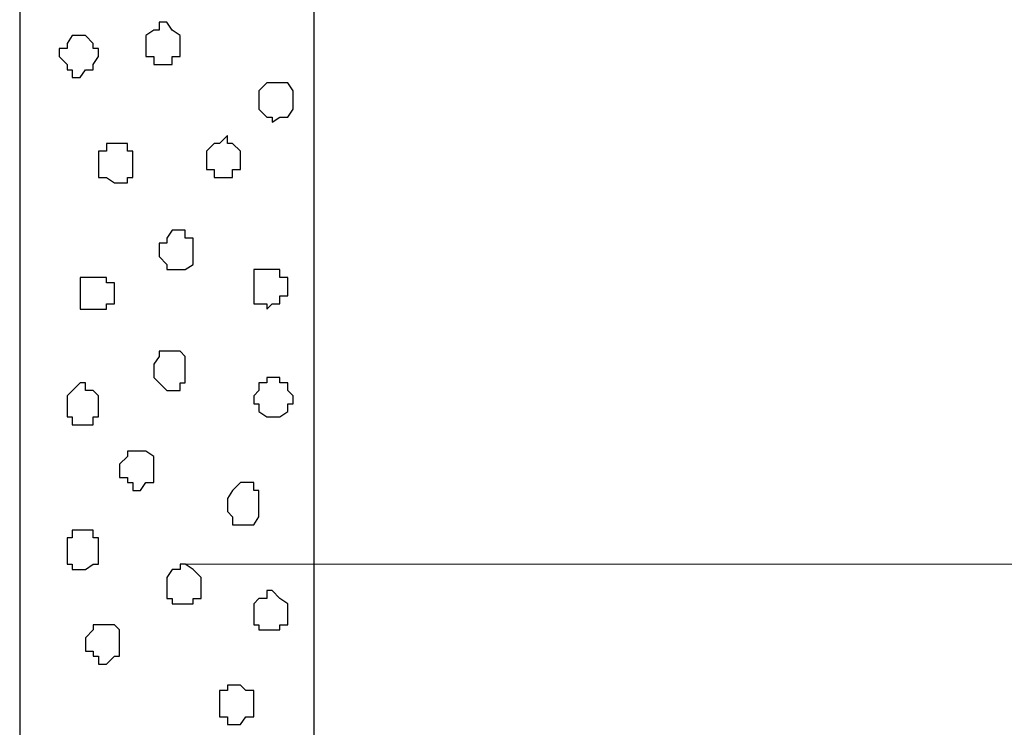
# Model space of a CAD drawing. Units: centimetres. Extents: x -8.5 to 8.4, y -9.9 to 13.4.
# Drawn here: x 0 to 0.8, y -3 to -2.4 of the extents above; entities that cross this region are included whole.
import ezdxf

# ---------------------------------------------------------------- set-up
doc = ezdxf.new("R2010")
doc.units = ezdxf.units.CM
doc.header["$MEASUREMENT"] = 0
doc.layers.add('Layer 1', color=7, linetype='Continuous')

msp = doc.modelspace()

# ---------------------------------------------------------------- linework, layer by layer
at = {"layer": 'Layer 1', "color": 7}
msp.add_open_spline([(0.28504, -4.14726), (0.28504, -4.14726), (0.04798, -4.14726), (0.04798, -4.14726), (0.04798, -4.14726), (0.04798, -4.14726), (0.04798, -0.29069), (0.04798, -0.29069), (0.04798, -0.29069), (0.04798, -0.29069), (0.28504, -0.29069), (0.28504, -0.29069), (0.28504, -0.29069), (0.28504, -0.29069), (0.28504, -4.14726), (0.28504, -4.14726)], degree=3, knots=[0, 0, 0, 0, 0.25, 0.25, 0.25, 0.25, 0.5, 0.5, 0.5, 0.5, 0.75, 0.75, 0.75, 0.75, 1, 1, 1, 1], dxfattribs=at)
at = {"layer": 'Layer 1', "lineweight": 9}
msp.add_open_spline([(0.28504, -4.14726), (0.28504, -4.14726), (0.04798, -4.14726), (0.04798, -4.14726), (0.04798, -4.14726), (0.04798, -4.14726), (0.04798, -0.29069), (0.04798, -0.29069), (0.04798, -0.29069), (0.04798, -0.29069), (0.28504, -0.29069), (0.28504, -0.29069), (0.28504, -0.29069), (0.28504, -0.29069), (0.28504, -4.14726), (0.28504, -4.14726)], degree=3, knots=[0, 0, 0, 0, 0.25, 0.25, 0.25, 0.25, 0.5, 0.5, 0.5, 0.5, 0.75, 0.75, 0.75, 0.75, 1, 1, 1, 1], dxfattribs=at)
at = {"layer": 'Layer 1', "color": 155}
for points, knots in [([(0.14958, -2.40736), (0.14958, -2.40736), (0.14958, -2.40101), (0.14958, -2.40101), (0.14958, -2.40101), (0.14958, -2.40101), (0.15593, -2.39677), (0.15593, -2.39677), (0.15593, -2.39677), (0.15593, -2.39677), (0.16016, -2.39677), (0.16016, -2.39677), (0.16016, -2.39677), (0.16016, -2.39677), (0.16016, -2.39042), (0.16016, -2.39042), (0.16016, -2.39042), (0.16016, -2.39042), (0.16651, -2.39042), (0.16651, -2.39042), (0.16651, -2.39042), (0.16651, -2.39042), (0.17074, -2.39677), (0.17074, -2.39677), (0.17074, -2.39677), (0.17074, -2.39677), (0.17709, -2.40101), (0.17709, -2.40101), (0.17709, -2.40101), (0.17709, -2.40101), (0.17709, -2.41794), (0.17709, -2.41794), (0.17709, -2.41794), (0.17709, -2.41794), (0.17074, -2.41794), (0.17074, -2.41794), (0.17074, -2.41794), (0.17074, -2.41794), (0.17074, -2.42429), (0.17074, -2.42429), (0.17074, -2.42429), (0.17074, -2.42429), (0.15593, -2.42429), (0.15593, -2.42429), (0.15593, -2.42429), (0.15593, -2.42429), (0.15593, -2.41794), (0.15593, -2.41794), (0.15593, -2.41794), (0.15593, -2.41794), (0.14958, -2.41794), (0.14958, -2.41794), (0.14958, -2.41794), (0.14958, -2.41794), (0.14958, -2.40736), (0.14958, -2.40736)], [0, 0, 0, 0, 0.071429, 0.071429, 0.071429, 0.071429, 0.142857, 0.142857, 0.142857, 0.142857, 0.214286, 0.214286, 0.214286, 0.214286, 0.285714, 0.285714, 0.285714, 0.285714, 0.357143, 0.357143, 0.357143, 0.357143, 0.428571, 0.428571, 0.428571, 0.428571, 0.5, 0.5, 0.5, 0.5, 0.571429, 0.571429, 0.571429, 0.571429, 0.642857, 0.642857, 0.642857, 0.642857, 0.714286, 0.714286, 0.714286, 0.714286, 0.785714, 0.785714, 0.785714, 0.785714, 0.857143, 0.857143, 0.857143, 0.857143, 0.928571, 0.928571, 0.928571, 0.928571, 1, 1, 1, 1]), ([(0.07973, -2.41794), (0.07973, -2.41794), (0.07973, -2.41159), (0.07973, -2.41159), (0.07973, -2.41159), (0.07973, -2.41159), (0.08608, -2.41159), (0.08608, -2.41159), (0.08608, -2.41159), (0.08608, -2.41159), (0.08608, -2.40736), (0.08608, -2.40736), (0.08608, -2.40736), (0.08608, -2.40736), (0.09031, -2.40101), (0.09031, -2.40101), (0.09031, -2.40101), (0.09031, -2.40101), (0.10089, -2.40101), (0.10089, -2.40101), (0.10089, -2.40101), (0.10089, -2.40101), (0.10724, -2.40736), (0.10724, -2.40736), (0.10724, -2.40736), (0.10724, -2.40736), (0.10724, -2.41159), (0.10724, -2.41159), (0.10724, -2.41159), (0.10724, -2.41159), (0.11148, -2.41159), (0.11148, -2.41159), (0.11148, -2.41159), (0.11148, -2.41159), (0.11148, -2.41794), (0.11148, -2.41794), (0.11148, -2.41794), (0.11148, -2.41794), (0.10724, -2.42429), (0.10724, -2.42429), (0.10724, -2.42429), (0.10724, -2.42429), (0.10724, -2.42852), (0.10724, -2.42852), (0.10724, -2.42852), (0.10724, -2.42852), (0.10089, -2.42852), (0.10089, -2.42852), (0.10089, -2.42852), (0.10089, -2.42852), (0.09666, -2.43487), (0.09666, -2.43487), (0.09666, -2.43487), (0.09666, -2.43487), (0.09031, -2.43487), (0.09031, -2.43487), (0.09031, -2.43487), (0.09031, -2.43487), (0.09031, -2.42852), (0.09031, -2.42852), (0.09031, -2.42852), (0.09031, -2.42852), (0.08608, -2.42852), (0.08608, -2.42852), (0.08608, -2.42852), (0.08608, -2.42852), (0.08608, -2.42429), (0.08608, -2.42429), (0.08608, -2.42429), (0.08608, -2.42429), (0.07973, -2.41794), (0.07973, -2.41794)], [0, 0, 0, 0, 0.055556, 0.055556, 0.055556, 0.055556, 0.111111, 0.111111, 0.111111, 0.111111, 0.166667, 0.166667, 0.166667, 0.166667, 0.222222, 0.222222, 0.222222, 0.222222, 0.277778, 0.277778, 0.277778, 0.277778, 0.333333, 0.333333, 0.333333, 0.333333, 0.388889, 0.388889, 0.388889, 0.388889, 0.444444, 0.444444, 0.444444, 0.444444, 0.5, 0.5, 0.5, 0.5, 0.555556, 0.555556, 0.555556, 0.555556, 0.611111, 0.611111, 0.611111, 0.611111, 0.666667, 0.666667, 0.666667, 0.666667, 0.722222, 0.722222, 0.722222, 0.722222, 0.777778, 0.777778, 0.777778, 0.777778, 0.833333, 0.833333, 0.833333, 0.833333, 0.888889, 0.888889, 0.888889, 0.888889, 0.944444, 0.944444, 0.944444, 0.944444, 1, 1, 1, 1]), ([(0.24059, -2.45604), (0.24059, -2.45604), (0.24059, -2.44546), (0.24059, -2.44546), (0.24059, -2.44546), (0.24059, -2.44546), (0.24694, -2.43911), (0.24694, -2.43911), (0.24694, -2.43911), (0.24694, -2.43911), (0.26388, -2.43911), (0.26388, -2.43911), (0.26388, -2.43911), (0.26388, -2.43911), (0.26811, -2.44546), (0.26811, -2.44546), (0.26811, -2.44546), (0.26811, -2.44546), (0.26811, -2.46027), (0.26811, -2.46027), (0.26811, -2.46027), (0.26811, -2.46027), (0.26388, -2.46662), (0.26388, -2.46662), (0.26388, -2.46662), (0.26388, -2.46662), (0.25753, -2.46662), (0.25753, -2.46662), (0.25753, -2.46662), (0.25753, -2.46662), (0.25118, -2.47086), (0.25118, -2.47086), (0.25118, -2.47086), (0.25118, -2.47086), (0.25118, -2.46662), (0.25118, -2.46662), (0.25118, -2.46662), (0.25118, -2.46662), (0.24694, -2.46662), (0.24694, -2.46662), (0.24694, -2.46662), (0.24694, -2.46662), (0.24059, -2.46027), (0.24059, -2.46027), (0.24059, -2.46027), (0.24059, -2.46027), (0.24059, -2.45604), (0.24059, -2.45604)], [0, 0, 0, 0, 0.083333, 0.083333, 0.083333, 0.083333, 0.166667, 0.166667, 0.166667, 0.166667, 0.25, 0.25, 0.25, 0.25, 0.333333, 0.333333, 0.333333, 0.333333, 0.416667, 0.416667, 0.416667, 0.416667, 0.5, 0.5, 0.5, 0.5, 0.583333, 0.583333, 0.583333, 0.583333, 0.666667, 0.666667, 0.666667, 0.666667, 0.75, 0.75, 0.75, 0.75, 0.833333, 0.833333, 0.833333, 0.833333, 0.916667, 0.916667, 0.916667, 0.916667, 1, 1, 1, 1]), ([(0.11148, -2.50472), (0.11148, -2.50472), (0.11148, -2.49414), (0.11148, -2.49414), (0.11148, -2.49414), (0.11148, -2.49414), (0.11783, -2.49414), (0.11783, -2.49414), (0.11783, -2.49414), (0.11783, -2.49414), (0.11783, -2.48779), (0.11783, -2.48779), (0.11783, -2.48779), (0.11783, -2.48779), (0.13476, -2.48779), (0.13476, -2.48779), (0.13476, -2.48779), (0.13476, -2.48779), (0.13476, -2.49414), (0.13476, -2.49414), (0.13476, -2.49414), (0.13476, -2.49414), (0.13899, -2.49414), (0.13899, -2.49414), (0.13899, -2.49414), (0.13899, -2.49414), (0.13899, -2.51531), (0.13899, -2.51531), (0.13899, -2.51531), (0.13899, -2.51531), (0.13476, -2.51531), (0.13476, -2.51531), (0.13476, -2.51531), (0.13476, -2.51531), (0.13476, -2.51954), (0.13476, -2.51954), (0.13476, -2.51954), (0.13476, -2.51954), (0.12418, -2.51954), (0.12418, -2.51954), (0.12418, -2.51954), (0.12418, -2.51954), (0.11783, -2.51531), (0.11783, -2.51531), (0.11783, -2.51531), (0.11783, -2.51531), (0.11148, -2.51531), (0.11148, -2.51531), (0.11148, -2.51531), (0.11148, -2.51531), (0.11148, -2.50472), (0.11148, -2.50472)], [0, 0, 0, 0, 0.076923, 0.076923, 0.076923, 0.076923, 0.153846, 0.153846, 0.153846, 0.153846, 0.230769, 0.230769, 0.230769, 0.230769, 0.307692, 0.307692, 0.307692, 0.307692, 0.384615, 0.384615, 0.384615, 0.384615, 0.461538, 0.461538, 0.461538, 0.461538, 0.538462, 0.538462, 0.538462, 0.538462, 0.615385, 0.615385, 0.615385, 0.615385, 0.692308, 0.692308, 0.692308, 0.692308, 0.769231, 0.769231, 0.769231, 0.769231, 0.846154, 0.846154, 0.846154, 0.846154, 0.923077, 0.923077, 0.923077, 0.923077, 1, 1, 1, 1]), ([(0.19826, -2.49837), (0.19826, -2.49837), (0.19826, -2.49414), (0.19826, -2.49414), (0.19826, -2.49414), (0.19826, -2.49414), (0.20461, -2.48779), (0.20461, -2.48779), (0.20461, -2.48779), (0.20461, -2.48779), (0.20884, -2.48779), (0.20884, -2.48779), (0.20884, -2.48779), (0.20884, -2.48779), (0.21519, -2.48144), (0.21519, -2.48144), (0.21519, -2.48144), (0.21519, -2.48144), (0.21519, -2.48779), (0.21519, -2.48779), (0.21519, -2.48779), (0.21519, -2.48779), (0.21943, -2.48779), (0.21943, -2.48779), (0.21943, -2.48779), (0.21943, -2.48779), (0.22578, -2.49414), (0.22578, -2.49414), (0.22578, -2.49414), (0.22578, -2.49414), (0.22578, -2.50896), (0.22578, -2.50896), (0.22578, -2.50896), (0.22578, -2.50896), (0.21943, -2.50896), (0.21943, -2.50896), (0.21943, -2.50896), (0.21943, -2.50896), (0.21943, -2.51531), (0.21943, -2.51531), (0.21943, -2.51531), (0.21943, -2.51531), (0.20461, -2.51531), (0.20461, -2.51531), (0.20461, -2.51531), (0.20461, -2.51531), (0.20461, -2.50896), (0.20461, -2.50896), (0.20461, -2.50896), (0.20461, -2.50896), (0.19826, -2.50896), (0.19826, -2.50896), (0.19826, -2.50896), (0.19826, -2.50896), (0.19826, -2.49837), (0.19826, -2.49837)], [0, 0, 0, 0, 0.071429, 0.071429, 0.071429, 0.071429, 0.142857, 0.142857, 0.142857, 0.142857, 0.214286, 0.214286, 0.214286, 0.214286, 0.285714, 0.285714, 0.285714, 0.285714, 0.357143, 0.357143, 0.357143, 0.357143, 0.428571, 0.428571, 0.428571, 0.428571, 0.5, 0.5, 0.5, 0.5, 0.571429, 0.571429, 0.571429, 0.571429, 0.642857, 0.642857, 0.642857, 0.642857, 0.714286, 0.714286, 0.714286, 0.714286, 0.785714, 0.785714, 0.785714, 0.785714, 0.857143, 0.857143, 0.857143, 0.857143, 0.928571, 0.928571, 0.928571, 0.928571, 1, 1, 1, 1]), ([(0.16016, -2.57457), (0.16016, -2.57457), (0.16016, -2.56822), (0.16016, -2.56822), (0.16016, -2.56822), (0.16016, -2.56822), (0.16651, -2.56822), (0.16651, -2.56822), (0.16651, -2.56822), (0.16651, -2.56822), (0.16651, -2.56399), (0.16651, -2.56399), (0.16651, -2.56399), (0.16651, -2.56399), (0.17074, -2.55764), (0.17074, -2.55764), (0.17074, -2.55764), (0.17074, -2.55764), (0.18133, -2.55764), (0.18133, -2.55764), (0.18133, -2.55764), (0.18133, -2.55764), (0.18133, -2.56399), (0.18133, -2.56399), (0.18133, -2.56399), (0.18133, -2.56399), (0.18768, -2.56399), (0.18768, -2.56399), (0.18768, -2.56399), (0.18768, -2.56399), (0.18768, -2.58516), (0.18768, -2.58516), (0.18768, -2.58516), (0.18768, -2.58516), (0.18133, -2.58939), (0.18133, -2.58939), (0.18133, -2.58939), (0.18133, -2.58939), (0.16651, -2.58939), (0.16651, -2.58939), (0.16651, -2.58939), (0.16651, -2.58939), (0.16651, -2.58516), (0.16651, -2.58516), (0.16651, -2.58516), (0.16651, -2.58516), (0.16016, -2.57881), (0.16016, -2.57881), (0.16016, -2.57881), (0.16016, -2.57881), (0.16016, -2.57457), (0.16016, -2.57457)], [0, 0, 0, 0, 0.076923, 0.076923, 0.076923, 0.076923, 0.153846, 0.153846, 0.153846, 0.153846, 0.230769, 0.230769, 0.230769, 0.230769, 0.307692, 0.307692, 0.307692, 0.307692, 0.384615, 0.384615, 0.384615, 0.384615, 0.461538, 0.461538, 0.461538, 0.461538, 0.538462, 0.538462, 0.538462, 0.538462, 0.615385, 0.615385, 0.615385, 0.615385, 0.692308, 0.692308, 0.692308, 0.692308, 0.769231, 0.769231, 0.769231, 0.769231, 0.846154, 0.846154, 0.846154, 0.846154, 0.923077, 0.923077, 0.923077, 0.923077, 1, 1, 1, 1]), ([(0.23636, -2.60632), (0.23636, -2.60632), (0.23636, -2.58939), (0.23636, -2.58939), (0.23636, -2.58939), (0.23636, -2.58939), (0.25753, -2.58939), (0.25753, -2.58939), (0.25753, -2.58939), (0.25753, -2.58939), (0.25753, -2.59574), (0.25753, -2.59574), (0.25753, -2.59574), (0.25753, -2.59574), (0.26388, -2.59574), (0.26388, -2.59574), (0.26388, -2.59574), (0.26388, -2.59574), (0.26388, -2.61056), (0.26388, -2.61056), (0.26388, -2.61056), (0.26388, -2.61056), (0.25753, -2.61056), (0.25753, -2.61056), (0.25753, -2.61056), (0.25753, -2.61056), (0.25753, -2.61691), (0.25753, -2.61691), (0.25753, -2.61691), (0.25753, -2.61691), (0.25118, -2.61691), (0.25118, -2.61691), (0.25118, -2.61691), (0.25118, -2.61691), (0.24694, -2.62114), (0.24694, -2.62114), (0.24694, -2.62114), (0.24694, -2.62114), (0.24694, -2.61691), (0.24694, -2.61691), (0.24694, -2.61691), (0.24694, -2.61691), (0.23636, -2.61691), (0.23636, -2.61691), (0.23636, -2.61691), (0.23636, -2.61691), (0.23636, -2.60632), (0.23636, -2.60632)], [0, 0, 0, 0, 0.083333, 0.083333, 0.083333, 0.083333, 0.166667, 0.166667, 0.166667, 0.166667, 0.25, 0.25, 0.25, 0.25, 0.333333, 0.333333, 0.333333, 0.333333, 0.416667, 0.416667, 0.416667, 0.416667, 0.5, 0.5, 0.5, 0.5, 0.583333, 0.583333, 0.583333, 0.583333, 0.666667, 0.666667, 0.666667, 0.666667, 0.75, 0.75, 0.75, 0.75, 0.833333, 0.833333, 0.833333, 0.833333, 0.916667, 0.916667, 0.916667, 0.916667, 1, 1, 1, 1]), ([(0.09666, -2.61056), (0.09666, -2.61056), (0.09666, -2.59574), (0.09666, -2.59574), (0.09666, -2.59574), (0.09666, -2.59574), (0.11783, -2.59574), (0.11783, -2.59574), (0.11783, -2.59574), (0.11783, -2.59574), (0.11783, -2.59997), (0.11783, -2.59997), (0.11783, -2.59997), (0.11783, -2.59997), (0.12418, -2.59997), (0.12418, -2.59997), (0.12418, -2.59997), (0.12418, -2.59997), (0.12418, -2.61691), (0.12418, -2.61691), (0.12418, -2.61691), (0.12418, -2.61691), (0.11783, -2.61691), (0.11783, -2.61691), (0.11783, -2.61691), (0.11783, -2.61691), (0.11783, -2.62114), (0.11783, -2.62114), (0.11783, -2.62114), (0.11783, -2.62114), (0.09666, -2.62114), (0.09666, -2.62114), (0.09666, -2.62114), (0.09666, -2.62114), (0.09666, -2.61056), (0.09666, -2.61056)], [0, 0, 0, 0, 0.111111, 0.111111, 0.111111, 0.111111, 0.222222, 0.222222, 0.222222, 0.222222, 0.333333, 0.333333, 0.333333, 0.333333, 0.444444, 0.444444, 0.444444, 0.444444, 0.555556, 0.555556, 0.555556, 0.555556, 0.666667, 0.666667, 0.666667, 0.666667, 0.777778, 0.777778, 0.777778, 0.777778, 0.888889, 0.888889, 0.888889, 0.888889, 1, 1, 1, 1]), ([(0.15593, -2.66982), (0.15593, -2.66982), (0.15593, -2.66559), (0.15593, -2.66559), (0.15593, -2.66559), (0.15593, -2.66559), (0.16016, -2.65924), (0.16016, -2.65924), (0.16016, -2.65924), (0.16016, -2.65924), (0.16016, -2.65501), (0.16016, -2.65501), (0.16016, -2.65501), (0.16016, -2.65501), (0.17709, -2.65501), (0.17709, -2.65501), (0.17709, -2.65501), (0.17709, -2.65501), (0.18133, -2.65924), (0.18133, -2.65924), (0.18133, -2.65924), (0.18133, -2.65924), (0.18133, -2.68041), (0.18133, -2.68041), (0.18133, -2.68041), (0.18133, -2.68041), (0.17709, -2.68041), (0.17709, -2.68041), (0.17709, -2.68041), (0.17709, -2.68041), (0.17709, -2.68676), (0.17709, -2.68676), (0.17709, -2.68676), (0.17709, -2.68676), (0.16651, -2.68676), (0.16651, -2.68676), (0.16651, -2.68676), (0.16651, -2.68676), (0.16016, -2.68041), (0.16016, -2.68041), (0.16016, -2.68041), (0.16016, -2.68041), (0.15593, -2.67617), (0.15593, -2.67617), (0.15593, -2.67617), (0.15593, -2.67617), (0.15593, -2.66982), (0.15593, -2.66982)], [0, 0, 0, 0, 0.083333, 0.083333, 0.083333, 0.083333, 0.166667, 0.166667, 0.166667, 0.166667, 0.25, 0.25, 0.25, 0.25, 0.333333, 0.333333, 0.333333, 0.333333, 0.416667, 0.416667, 0.416667, 0.416667, 0.5, 0.5, 0.5, 0.5, 0.583333, 0.583333, 0.583333, 0.583333, 0.666667, 0.666667, 0.666667, 0.666667, 0.75, 0.75, 0.75, 0.75, 0.833333, 0.833333, 0.833333, 0.833333, 0.916667, 0.916667, 0.916667, 0.916667, 1, 1, 1, 1]), ([(0.23636, -2.69099), (0.23636, -2.69099), (0.24059, -2.68676), (0.24059, -2.68676), (0.24059, -2.68676), (0.24059, -2.68676), (0.24059, -2.68041), (0.24059, -2.68041), (0.24059, -2.68041), (0.24059, -2.68041), (0.24694, -2.68041), (0.24694, -2.68041), (0.24694, -2.68041), (0.24694, -2.68041), (0.24694, -2.67617), (0.24694, -2.67617), (0.24694, -2.67617), (0.24694, -2.67617), (0.25753, -2.67617), (0.25753, -2.67617), (0.25753, -2.67617), (0.25753, -2.67617), (0.25753, -2.68041), (0.25753, -2.68041), (0.25753, -2.68041), (0.25753, -2.68041), (0.26388, -2.68041), (0.26388, -2.68041), (0.26388, -2.68041), (0.26388, -2.68041), (0.26388, -2.68676), (0.26388, -2.68676), (0.26388, -2.68676), (0.26388, -2.68676), (0.26811, -2.69099), (0.26811, -2.69099), (0.26811, -2.69099), (0.26811, -2.69099), (0.26811, -2.69734), (0.26811, -2.69734), (0.26811, -2.69734), (0.26811, -2.69734), (0.26388, -2.69734), (0.26388, -2.69734), (0.26388, -2.69734), (0.26388, -2.69734), (0.26388, -2.70369), (0.26388, -2.70369), (0.26388, -2.70369), (0.26388, -2.70369), (0.25753, -2.70792), (0.25753, -2.70792), (0.25753, -2.70792), (0.25753, -2.70792), (0.24694, -2.70792), (0.24694, -2.70792), (0.24694, -2.70792), (0.24694, -2.70792), (0.24059, -2.70369), (0.24059, -2.70369), (0.24059, -2.70369), (0.24059, -2.70369), (0.24059, -2.69734), (0.24059, -2.69734), (0.24059, -2.69734), (0.24059, -2.69734), (0.23636, -2.69734), (0.23636, -2.69734), (0.23636, -2.69734), (0.23636, -2.69734), (0.23636, -2.69099), (0.23636, -2.69099)], [0, 0, 0, 0, 0.055556, 0.055556, 0.055556, 0.055556, 0.111111, 0.111111, 0.111111, 0.111111, 0.166667, 0.166667, 0.166667, 0.166667, 0.222222, 0.222222, 0.222222, 0.222222, 0.277778, 0.277778, 0.277778, 0.277778, 0.333333, 0.333333, 0.333333, 0.333333, 0.388889, 0.388889, 0.388889, 0.388889, 0.444444, 0.444444, 0.444444, 0.444444, 0.5, 0.5, 0.5, 0.5, 0.555556, 0.555556, 0.555556, 0.555556, 0.611111, 0.611111, 0.611111, 0.611111, 0.666667, 0.666667, 0.666667, 0.666667, 0.722222, 0.722222, 0.722222, 0.722222, 0.777778, 0.777778, 0.777778, 0.777778, 0.833333, 0.833333, 0.833333, 0.833333, 0.888889, 0.888889, 0.888889, 0.888889, 0.944444, 0.944444, 0.944444, 0.944444, 1, 1, 1, 1]), ([(0.08608, -2.69734), (0.08608, -2.69734), (0.08608, -2.69099), (0.08608, -2.69099), (0.08608, -2.69099), (0.08608, -2.69099), (0.09666, -2.68041), (0.09666, -2.68041), (0.09666, -2.68041), (0.09666, -2.68041), (0.10089, -2.68041), (0.10089, -2.68041), (0.10089, -2.68041), (0.10089, -2.68041), (0.10089, -2.68676), (0.10089, -2.68676), (0.10089, -2.68676), (0.10089, -2.68676), (0.10724, -2.68676), (0.10724, -2.68676), (0.10724, -2.68676), (0.10724, -2.68676), (0.11148, -2.69099), (0.11148, -2.69099), (0.11148, -2.69099), (0.11148, -2.69099), (0.11148, -2.70792), (0.11148, -2.70792), (0.11148, -2.70792), (0.11148, -2.70792), (0.10724, -2.70792), (0.10724, -2.70792), (0.10724, -2.70792), (0.10724, -2.70792), (0.10724, -2.71427), (0.10724, -2.71427), (0.10724, -2.71427), (0.10724, -2.71427), (0.09031, -2.71427), (0.09031, -2.71427), (0.09031, -2.71427), (0.09031, -2.71427), (0.09031, -2.70792), (0.09031, -2.70792), (0.09031, -2.70792), (0.09031, -2.70792), (0.08608, -2.70792), (0.08608, -2.70792), (0.08608, -2.70792), (0.08608, -2.70792), (0.08608, -2.69734), (0.08608, -2.69734)], [0, 0, 0, 0, 0.076923, 0.076923, 0.076923, 0.076923, 0.153846, 0.153846, 0.153846, 0.153846, 0.230769, 0.230769, 0.230769, 0.230769, 0.307692, 0.307692, 0.307692, 0.307692, 0.384615, 0.384615, 0.384615, 0.384615, 0.461538, 0.461538, 0.461538, 0.461538, 0.538462, 0.538462, 0.538462, 0.538462, 0.615385, 0.615385, 0.615385, 0.615385, 0.692308, 0.692308, 0.692308, 0.692308, 0.769231, 0.769231, 0.769231, 0.769231, 0.846154, 0.846154, 0.846154, 0.846154, 0.923077, 0.923077, 0.923077, 0.923077, 1, 1, 1, 1]), ([(0.12841, -2.75026), (0.12841, -2.75026), (0.12841, -2.74602), (0.12841, -2.74602), (0.12841, -2.74602), (0.12841, -2.74602), (0.13476, -2.73967), (0.13476, -2.73967), (0.13476, -2.73967), (0.13476, -2.73967), (0.13476, -2.73544), (0.13476, -2.73544), (0.13476, -2.73544), (0.13476, -2.73544), (0.14958, -2.73544), (0.14958, -2.73544), (0.14958, -2.73544), (0.14958, -2.73544), (0.15593, -2.73967), (0.15593, -2.73967), (0.15593, -2.73967), (0.15593, -2.73967), (0.15593, -2.76084), (0.15593, -2.76084), (0.15593, -2.76084), (0.15593, -2.76084), (0.14958, -2.76084), (0.14958, -2.76084), (0.14958, -2.76084), (0.14958, -2.76084), (0.14534, -2.76719), (0.14534, -2.76719), (0.14534, -2.76719), (0.14534, -2.76719), (0.13899, -2.76719), (0.13899, -2.76719), (0.13899, -2.76719), (0.13899, -2.76719), (0.13899, -2.76084), (0.13899, -2.76084), (0.13899, -2.76084), (0.13899, -2.76084), (0.13476, -2.76084), (0.13476, -2.76084), (0.13476, -2.76084), (0.13476, -2.76084), (0.13476, -2.75661), (0.13476, -2.75661), (0.13476, -2.75661), (0.13476, -2.75661), (0.12841, -2.75661), (0.12841, -2.75661), (0.12841, -2.75661), (0.12841, -2.75661), (0.12841, -2.75026), (0.12841, -2.75026)], [0, 0, 0, 0, 0.071429, 0.071429, 0.071429, 0.071429, 0.142857, 0.142857, 0.142857, 0.142857, 0.214286, 0.214286, 0.214286, 0.214286, 0.285714, 0.285714, 0.285714, 0.285714, 0.357143, 0.357143, 0.357143, 0.357143, 0.428571, 0.428571, 0.428571, 0.428571, 0.5, 0.5, 0.5, 0.5, 0.571429, 0.571429, 0.571429, 0.571429, 0.642857, 0.642857, 0.642857, 0.642857, 0.714286, 0.714286, 0.714286, 0.714286, 0.785714, 0.785714, 0.785714, 0.785714, 0.857143, 0.857143, 0.857143, 0.857143, 0.928571, 0.928571, 0.928571, 0.928571, 1, 1, 1, 1]), ([(0.21519, -2.77777), (0.21519, -2.77777), (0.21519, -2.77354), (0.21519, -2.77354), (0.21519, -2.77354), (0.21519, -2.77354), (0.21943, -2.76719), (0.21943, -2.76719), (0.21943, -2.76719), (0.21943, -2.76719), (0.22578, -2.76084), (0.22578, -2.76084), (0.22578, -2.76084), (0.22578, -2.76084), (0.23636, -2.76084), (0.23636, -2.76084), (0.23636, -2.76084), (0.23636, -2.76084), (0.23636, -2.76719), (0.23636, -2.76719), (0.23636, -2.76719), (0.23636, -2.76719), (0.24059, -2.76719), (0.24059, -2.76719), (0.24059, -2.76719), (0.24059, -2.76719), (0.24059, -2.78836), (0.24059, -2.78836), (0.24059, -2.78836), (0.24059, -2.78836), (0.23636, -2.79471), (0.23636, -2.79471), (0.23636, -2.79471), (0.23636, -2.79471), (0.21943, -2.79471), (0.21943, -2.79471), (0.21943, -2.79471), (0.21943, -2.79471), (0.21943, -2.78836), (0.21943, -2.78836), (0.21943, -2.78836), (0.21943, -2.78836), (0.21519, -2.78412), (0.21519, -2.78412), (0.21519, -2.78412), (0.21519, -2.78412), (0.21519, -2.77777), (0.21519, -2.77777)], [0, 0, 0, 0, 0.083333, 0.083333, 0.083333, 0.083333, 0.166667, 0.166667, 0.166667, 0.166667, 0.25, 0.25, 0.25, 0.25, 0.333333, 0.333333, 0.333333, 0.333333, 0.416667, 0.416667, 0.416667, 0.416667, 0.5, 0.5, 0.5, 0.5, 0.583333, 0.583333, 0.583333, 0.583333, 0.666667, 0.666667, 0.666667, 0.666667, 0.75, 0.75, 0.75, 0.75, 0.833333, 0.833333, 0.833333, 0.833333, 0.916667, 0.916667, 0.916667, 0.916667, 1, 1, 1, 1]), ([(0.08608, -2.81587), (0.08608, -2.81587), (0.08608, -2.80529), (0.08608, -2.80529), (0.08608, -2.80529), (0.08608, -2.80529), (0.09031, -2.80529), (0.09031, -2.80529), (0.09031, -2.80529), (0.09031, -2.80529), (0.09031, -2.79894), (0.09031, -2.79894), (0.09031, -2.79894), (0.09031, -2.79894), (0.10724, -2.79894), (0.10724, -2.79894), (0.10724, -2.79894), (0.10724, -2.79894), (0.10724, -2.80529), (0.10724, -2.80529), (0.10724, -2.80529), (0.10724, -2.80529), (0.11148, -2.80529), (0.11148, -2.80529), (0.11148, -2.80529), (0.11148, -2.80529), (0.11148, -2.82646), (0.11148, -2.82646), (0.11148, -2.82646), (0.11148, -2.82646), (0.10724, -2.82646), (0.10724, -2.82646), (0.10724, -2.82646), (0.10724, -2.82646), (0.10089, -2.83069), (0.10089, -2.83069), (0.10089, -2.83069), (0.10089, -2.83069), (0.09031, -2.83069), (0.09031, -2.83069), (0.09031, -2.83069), (0.09031, -2.83069), (0.09031, -2.82646), (0.09031, -2.82646), (0.09031, -2.82646), (0.09031, -2.82646), (0.08608, -2.82646), (0.08608, -2.82646), (0.08608, -2.82646), (0.08608, -2.82646), (0.08608, -2.81587), (0.08608, -2.81587)], [0, 0, 0, 0, 0.076923, 0.076923, 0.076923, 0.076923, 0.153846, 0.153846, 0.153846, 0.153846, 0.230769, 0.230769, 0.230769, 0.230769, 0.307692, 0.307692, 0.307692, 0.307692, 0.384615, 0.384615, 0.384615, 0.384615, 0.461538, 0.461538, 0.461538, 0.461538, 0.538462, 0.538462, 0.538462, 0.538462, 0.615385, 0.615385, 0.615385, 0.615385, 0.692308, 0.692308, 0.692308, 0.692308, 0.769231, 0.769231, 0.769231, 0.769231, 0.846154, 0.846154, 0.846154, 0.846154, 0.923077, 0.923077, 0.923077, 0.923077, 1, 1, 1, 1]), ([(0.16651, -2.84339), (0.16651, -2.84339), (0.16651, -2.83704), (0.16651, -2.83704), (0.16651, -2.83704), (0.16651, -2.83704), (0.17074, -2.83069), (0.17074, -2.83069), (0.17074, -2.83069), (0.17074, -2.83069), (0.17709, -2.83069), (0.17709, -2.83069), (0.17709, -2.83069), (0.17709, -2.83069), (0.17709, -2.82646), (0.17709, -2.82646), (0.17709, -2.82646), (0.17709, -2.82646), (0.18133, -2.82646), (0.18133, -2.82646), (0.18133, -2.82646), (0.18133, -2.82646), (0.18768, -2.83069), (0.18768, -2.83069), (0.18768, -2.83069), (0.18768, -2.83069), (0.19403, -2.83704), (0.19403, -2.83704), (0.19403, -2.83704), (0.19403, -2.83704), (0.19403, -2.85397), (0.19403, -2.85397), (0.19403, -2.85397), (0.19403, -2.85397), (0.18768, -2.85397), (0.18768, -2.85397), (0.18768, -2.85397), (0.18768, -2.85397), (0.18768, -2.85821), (0.18768, -2.85821), (0.18768, -2.85821), (0.18768, -2.85821), (0.17074, -2.85821), (0.17074, -2.85821), (0.17074, -2.85821), (0.17074, -2.85821), (0.17074, -2.85397), (0.17074, -2.85397), (0.17074, -2.85397), (0.17074, -2.85397), (0.16651, -2.85397), (0.16651, -2.85397), (0.16651, -2.85397), (0.16651, -2.85397), (0.16651, -2.84339), (0.16651, -2.84339)], [0, 0, 0, 0, 0.071429, 0.071429, 0.071429, 0.071429, 0.142857, 0.142857, 0.142857, 0.142857, 0.214286, 0.214286, 0.214286, 0.214286, 0.285714, 0.285714, 0.285714, 0.285714, 0.357143, 0.357143, 0.357143, 0.357143, 0.428571, 0.428571, 0.428571, 0.428571, 0.5, 0.5, 0.5, 0.5, 0.571429, 0.571429, 0.571429, 0.571429, 0.642857, 0.642857, 0.642857, 0.642857, 0.714286, 0.714286, 0.714286, 0.714286, 0.785714, 0.785714, 0.785714, 0.785714, 0.857143, 0.857143, 0.857143, 0.857143, 0.928571, 0.928571, 0.928571, 0.928571, 1, 1, 1, 1]), ([(0.23636, -2.86456), (0.23636, -2.86456), (0.23636, -2.85821), (0.23636, -2.85821), (0.23636, -2.85821), (0.23636, -2.85821), (0.24059, -2.85397), (0.24059, -2.85397), (0.24059, -2.85397), (0.24059, -2.85397), (0.24694, -2.85397), (0.24694, -2.85397), (0.24694, -2.85397), (0.24694, -2.85397), (0.24694, -2.84762), (0.24694, -2.84762), (0.24694, -2.84762), (0.24694, -2.84762), (0.25118, -2.84762), (0.25118, -2.84762), (0.25118, -2.84762), (0.25118, -2.84762), (0.25753, -2.85397), (0.25753, -2.85397), (0.25753, -2.85397), (0.25753, -2.85397), (0.26388, -2.85821), (0.26388, -2.85821), (0.26388, -2.85821), (0.26388, -2.85821), (0.26388, -2.87514), (0.26388, -2.87514), (0.26388, -2.87514), (0.26388, -2.87514), (0.25753, -2.87514), (0.25753, -2.87514), (0.25753, -2.87514), (0.25753, -2.87514), (0.25753, -2.87937), (0.25753, -2.87937), (0.25753, -2.87937), (0.25753, -2.87937), (0.24059, -2.87937), (0.24059, -2.87937), (0.24059, -2.87937), (0.24059, -2.87937), (0.24059, -2.87514), (0.24059, -2.87514), (0.24059, -2.87514), (0.24059, -2.87514), (0.23636, -2.87514), (0.23636, -2.87514), (0.23636, -2.87514), (0.23636, -2.87514), (0.23636, -2.86456), (0.23636, -2.86456)], [0, 0, 0, 0, 0.071429, 0.071429, 0.071429, 0.071429, 0.142857, 0.142857, 0.142857, 0.142857, 0.214286, 0.214286, 0.214286, 0.214286, 0.285714, 0.285714, 0.285714, 0.285714, 0.357143, 0.357143, 0.357143, 0.357143, 0.428571, 0.428571, 0.428571, 0.428571, 0.5, 0.5, 0.5, 0.5, 0.571429, 0.571429, 0.571429, 0.571429, 0.642857, 0.642857, 0.642857, 0.642857, 0.714286, 0.714286, 0.714286, 0.714286, 0.785714, 0.785714, 0.785714, 0.785714, 0.857143, 0.857143, 0.857143, 0.857143, 0.928571, 0.928571, 0.928571, 0.928571, 1, 1, 1, 1]), ([(0.10089, -2.88996), (0.10089, -2.88996), (0.10089, -2.88572), (0.10089, -2.88572), (0.10089, -2.88572), (0.10089, -2.88572), (0.10724, -2.87937), (0.10724, -2.87937), (0.10724, -2.87937), (0.10724, -2.87937), (0.10724, -2.87514), (0.10724, -2.87514), (0.10724, -2.87514), (0.10724, -2.87514), (0.12418, -2.87514), (0.12418, -2.87514), (0.12418, -2.87514), (0.12418, -2.87514), (0.12841, -2.87937), (0.12841, -2.87937), (0.12841, -2.87937), (0.12841, -2.87937), (0.12841, -2.90054), (0.12841, -2.90054), (0.12841, -2.90054), (0.12841, -2.90054), (0.12418, -2.90054), (0.12418, -2.90054), (0.12418, -2.90054), (0.12418, -2.90054), (0.11783, -2.90689), (0.11783, -2.90689), (0.11783, -2.90689), (0.11783, -2.90689), (0.11148, -2.90689), (0.11148, -2.90689), (0.11148, -2.90689), (0.11148, -2.90689), (0.11148, -2.90054), (0.11148, -2.90054), (0.11148, -2.90054), (0.11148, -2.90054), (0.10724, -2.90054), (0.10724, -2.90054), (0.10724, -2.90054), (0.10724, -2.90054), (0.10724, -2.89631), (0.10724, -2.89631), (0.10724, -2.89631), (0.10724, -2.89631), (0.10089, -2.89631), (0.10089, -2.89631), (0.10089, -2.89631), (0.10089, -2.89631), (0.10089, -2.88996), (0.10089, -2.88996)], [0, 0, 0, 0, 0.071429, 0.071429, 0.071429, 0.071429, 0.142857, 0.142857, 0.142857, 0.142857, 0.214286, 0.214286, 0.214286, 0.214286, 0.285714, 0.285714, 0.285714, 0.285714, 0.357143, 0.357143, 0.357143, 0.357143, 0.428571, 0.428571, 0.428571, 0.428571, 0.5, 0.5, 0.5, 0.5, 0.571429, 0.571429, 0.571429, 0.571429, 0.642857, 0.642857, 0.642857, 0.642857, 0.714286, 0.714286, 0.714286, 0.714286, 0.785714, 0.785714, 0.785714, 0.785714, 0.857143, 0.857143, 0.857143, 0.857143, 0.928571, 0.928571, 0.928571, 0.928571, 1, 1, 1, 1]), ([(0.20884, -2.93864), (0.20884, -2.93864), (0.20884, -2.92806), (0.20884, -2.92806), (0.20884, -2.92806), (0.20884, -2.92806), (0.21519, -2.92806), (0.21519, -2.92806), (0.21519, -2.92806), (0.21519, -2.92806), (0.21519, -2.92382), (0.21519, -2.92382), (0.21519, -2.92382), (0.21519, -2.92382), (0.22578, -2.92382), (0.22578, -2.92382), (0.22578, -2.92382), (0.22578, -2.92382), (0.23001, -2.92806), (0.23001, -2.92806), (0.23001, -2.92806), (0.23001, -2.92806), (0.23636, -2.92806), (0.23636, -2.92806), (0.23636, -2.92806), (0.23636, -2.92806), (0.23636, -2.94922), (0.23636, -2.94922), (0.23636, -2.94922), (0.23636, -2.94922), (0.23001, -2.94922), (0.23001, -2.94922), (0.23001, -2.94922), (0.23001, -2.94922), (0.22578, -2.95557), (0.22578, -2.95557), (0.22578, -2.95557), (0.22578, -2.95557), (0.21519, -2.95557), (0.21519, -2.95557), (0.21519, -2.95557), (0.21519, -2.95557), (0.21519, -2.94922), (0.21519, -2.94922), (0.21519, -2.94922), (0.21519, -2.94922), (0.20884, -2.94922), (0.20884, -2.94922), (0.20884, -2.94922), (0.20884, -2.94922), (0.20884, -2.93864), (0.20884, -2.93864)], [0, 0, 0, 0, 0.076923, 0.076923, 0.076923, 0.076923, 0.153846, 0.153846, 0.153846, 0.153846, 0.230769, 0.230769, 0.230769, 0.230769, 0.307692, 0.307692, 0.307692, 0.307692, 0.384615, 0.384615, 0.384615, 0.384615, 0.461538, 0.461538, 0.461538, 0.461538, 0.538462, 0.538462, 0.538462, 0.538462, 0.615385, 0.615385, 0.615385, 0.615385, 0.692308, 0.692308, 0.692308, 0.692308, 0.769231, 0.769231, 0.769231, 0.769231, 0.846154, 0.846154, 0.846154, 0.846154, 0.923077, 0.923077, 0.923077, 0.923077, 1, 1, 1, 1])]:
    msp.add_open_spline(points, degree=3, knots=knots, dxfattribs=at)
at = {"layer": 'Layer 1', "lineweight": 9}
msp.add_open_spline([(0.18133, -2.82646), (0.18133, -2.82646), (1.63336, -2.82646), (1.63336, -2.82646)], degree=3, dxfattribs=at)

doc.saveas('drawing.dxf')
